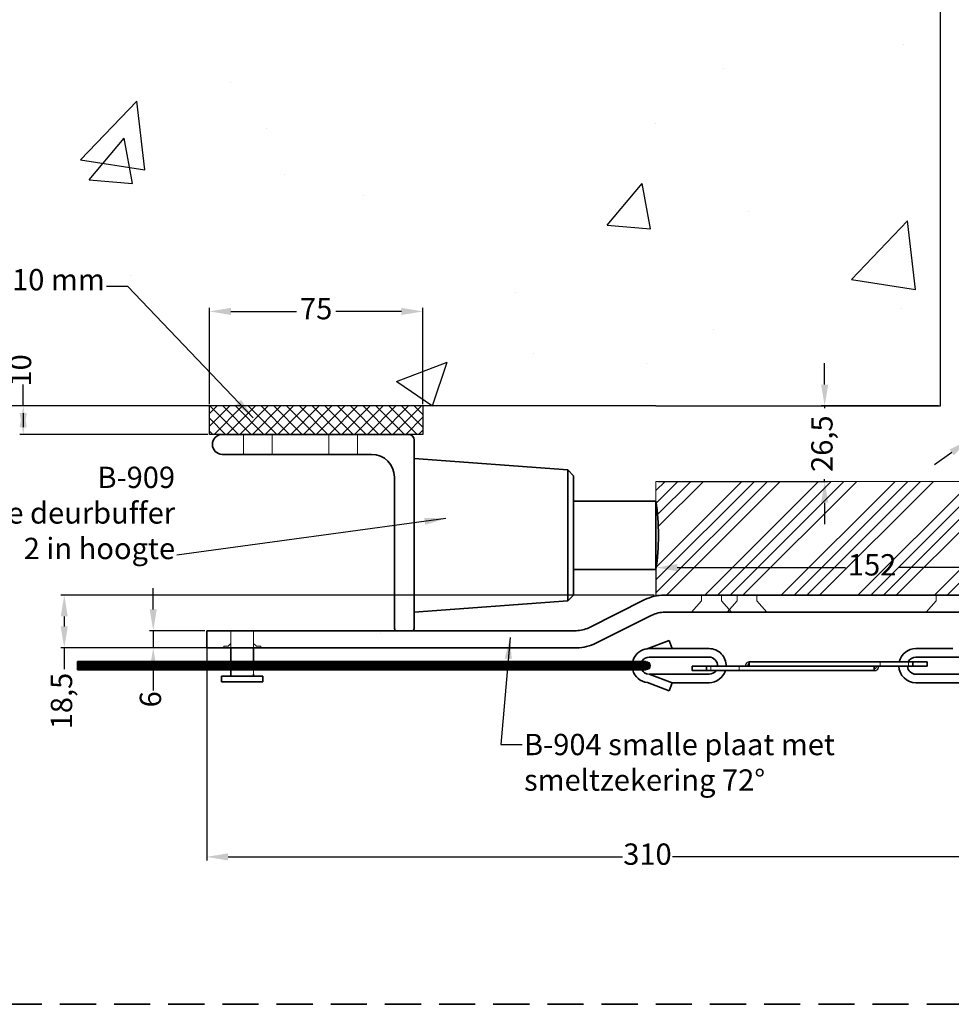
# Model space of a CAD drawing. Units: millimetres. Extents: x -643 to 9393, y 1485 to 6989.
# Drawn here: x 8852 to 9179, y 4867 to 5213 of the extents above; entities that cross this region are included whole.
import ezdxf

# ---------------------------------------------------------------- set-up
doc = ezdxf.new("R2010")
doc.units = ezdxf.units.MM
doc.linetypes.add('CENTER', pattern=[50.8, 31.75, -6.35, 6.35, -6.35])
doc.linetypes.add('DASHED', pattern=[19.05, 12.7, -6.35])
for name, color, linetype, lineweight in [('center', 8, 'CENTER', 13), ('dashed', 4, 'DASHED', 35), ('dimensions', 126, 'Continuous', 30), ('doors', 1, 'Continuous', 18), ('hatching', 42, 'Continuous', 25), ('track', 174, 'Continuous', 35)]:
    doc.layers.add(name, color=color, linetype=linetype, lineweight=lineweight)
doc.dimstyles.new('ISO-25', dxfattribs={"dimtxt": 2.5, "dimasz": 2.5, "dimexe": 1.25, "dimexo": 0.625, "dimtad": 1, "dimtxsty": 'Standard', "dimcen": 2.5, "dimadec": 0, "dimazin": 0, "dimtfac": 1, "dimtmove": 0, "dimatfit": 3, "dimfxl": 0, "dimarcsym": 0})
pattern_1 = [(180, (8863.25108, 4853.99362), (-6e-17, -0.3175), [])]

# ---------------------------------------------------------------- blocks, each defined once
blk = doc.blocks.new('*D345')
at = {"layer": 'Defpoints', "color": 0}
for p in [(9175.3, 5076.95), (9075.3, 5050.45), (9134.61, 5050.45)]:
    blk.add_point(p, dxfattribs=at)
at = {"layer": 'dimensions', "color": 0, "lineweight": -2}
for p, q in [((9134.61, 5084.45), (9134.61, 5091.95)), ((9174.67, 5076.95), (9133.36, 5076.95)), ((9134.61, 5076.95), (9134.61, 5076.2)), ((9134.61, 5050.45), (9134.61, 5051.2)), ((9075.92, 5050.45), (9135.86, 5050.45)), ((9134.61, 5042.95), (9134.61, 5035.45))]:
    blk.add_line(p, q, dxfattribs=at)
at = {"layer": 'dimensions', "color": 0}
for points in [[(9133.36, 5084.45), (9135.86, 5084.45), (9134.61, 5076.95)], [(9133.36, 5042.95), (9135.86, 5042.95), (9134.61, 5050.45)]]:
    blk.add_solid(points, dxfattribs=at)
at = {"layer": 'dimensions', "color": 0, "insert": (9134.61, 5063.7), "char_height": 7.5, "attachment_point": 5, "rotation": 90}
blk.add_mtext('26,5', dxfattribs=at)
blk = doc.blocks.new('*D347')
at = {"layer": 'Defpoints', "color": 0}
for p in [(9236.44, 5101.88), (9185.35, 5065.02)]:
    blk.add_point(p, dxfattribs=at)
at = {"layer": 'dimensions', "color": 0, "lineweight": -2}
for p, q in [((9248.6, 5110.65), (9242.52, 5106.27)), ((9185.35, 5065.02), (9236.44, 5101.88)), ((9179.27, 5060.63), (9173.18, 5056.24))]:
    blk.add_line(p, q, dxfattribs=at)
at = {"layer": 'dimensions', "color": 0}
for points in [[(9241.79, 5107.28), (9243.25, 5105.25), (9236.44, 5101.88)], [(9178.54, 5061.64), (9180, 5059.61), (9185.35, 5065.02)]]:
    blk.add_solid(points, dxfattribs=at)
at = {"layer": 'dimensions', "color": 0, "insert": (9257.22, 5116.87), "char_height": 7.5, "attachment_point": 5, "rotation": 35.8092}
blk.add_mtext('∅63', dxfattribs=at)
blk = doc.blocks.new('*D348')
at = {"layer": 'Defpoints', "color": 0}
for p in [(8993.3, 5110.2), (8918.3, 5076.95), (8993.3, 5076.95)]:
    blk.add_point(p, dxfattribs=at)
at = {"layer": 'dimensions', "color": 0, "lineweight": -2}
for p, q in [((8918.3, 5077.57), (8918.3, 5111.45)), ((8925.8, 5110.2), (8948.92, 5110.2)), ((8985.8, 5110.2), (8962.67, 5110.2)), ((8993.3, 5077.57), (8993.3, 5111.45))]:
    blk.add_line(p, q, dxfattribs=at)
at = {"layer": 'dimensions', "color": 0}
for points in [[(8925.8, 5111.45), (8925.8, 5108.95), (8918.3, 5110.2)], [(8985.8, 5111.45), (8985.8, 5108.95), (8993.3, 5110.2)]]:
    blk.add_solid(points, dxfattribs=at)
at = {"layer": 'dimensions', "color": 0, "insert": (8955.8, 5110.2), "char_height": 7.5, "attachment_point": 5}
blk.add_mtext('75', dxfattribs=at)
blk = doc.blocks.new('*D349')
at = {"layer": 'Defpoints', "color": 0}
for p in [(8852.8, 5076.95), (8918.3, 5076.95), (8918.3, 5066.95)]:
    blk.add_point(p, dxfattribs=at)
at = {"layer": 'dimensions', "color": 0, "lineweight": -2}
for p, q in [((8852.8, 5076.95), (8852.8, 5084.45)), ((8917.67, 5076.95), (8851.55, 5076.95)), ((8852.8, 5074.45), (8852.8, 5069.45)), ((8917.67, 5066.95), (8851.55, 5066.95))]:
    blk.add_line(p, q, dxfattribs=at)
at = {"layer": 'dimensions', "color": 0}
for points in [[(8851.55, 5069.45), (8854.05, 5069.45), (8852.8, 5076.95)], [(8851.55, 5074.45), (8854.05, 5074.45), (8852.8, 5066.95)]]:
    blk.add_solid(points, dxfattribs=at)
at = {"layer": 'dimensions', "color": 0, "insert": (8852.8, 5089.45), "char_height": 7.5, "attachment_point": 5, "rotation": 90}
blk.add_mtext('10', dxfattribs=at)
blk = doc.blocks.new('*D350')
at = {"layer": 'Defpoints', "color": 0}
for p in [(9227.3, 5004.45), (8917.3, 4997.95), (8917.3, 4918.41)]:
    blk.add_point(p, dxfattribs=at)
at = {"layer": 'dimensions', "color": 0, "lineweight": -2}
for p, q in [((9227.3, 5003.82), (9227.3, 4917.16)), ((8917.3, 4997.32), (8917.3, 4917.16)), ((8924.8, 4918.41), (9063.55, 4918.41)), ((9219.8, 4918.41), (9081.05, 4918.41))]:
    blk.add_line(p, q, dxfattribs=at)
at = {"layer": 'dimensions', "color": 0}
for points in [[(8924.8, 4919.66), (8924.8, 4917.16), (8917.3, 4918.41)], [(9219.8, 4919.66), (9219.8, 4917.16), (9227.3, 4918.41)]]:
    blk.add_solid(points, dxfattribs=at)
at = {"layer": 'dimensions', "color": 0, "insert": (9072.3, 4918.41), "char_height": 7.5, "attachment_point": 5}
blk.add_mtext('310', dxfattribs=at)
blk = doc.blocks.new('*D351')
at = {"layer": 'Defpoints', "color": 0}
for p in [(9075.3, 5010.45), (8867.21, 4991.95), (9047.46, 4991.95)]:
    blk.add_point(p, dxfattribs=at)
at = {"layer": 'dimensions', "color": 0, "lineweight": -2}
for p, q in [((9074.67, 5010.45), (8865.96, 5010.45)), ((8867.21, 5002.95), (8867.21, 4999.45)), ((9046.84, 4991.95), (8865.96, 4991.95)), ((8867.21, 4991.95), (8867.21, 4984.45))]:
    blk.add_line(p, q, dxfattribs=at)
at = {"layer": 'dimensions', "color": 0}
for points in [[(8865.96, 5002.95), (8868.46, 5002.95), (8867.21, 5010.45)], [(8865.96, 4999.45), (8868.46, 4999.45), (8867.21, 4991.95)]]:
    blk.add_solid(points, dxfattribs=at)
at = {"layer": 'dimensions', "color": 0, "insert": (8867.21, 4973.2), "char_height": 7.5, "attachment_point": 5, "rotation": 90}
blk.add_mtext('18,5', dxfattribs=at)
blk = doc.blocks.new('*D352')
at = {"layer": 'Defpoints', "color": 0}
for p in [(8917.3, 4997.95), (8898.49, 4991.95), (8917.3, 4991.95)]:
    blk.add_point(p, dxfattribs=at)
at = {"layer": 'dimensions', "color": 0, "lineweight": -2}
for p, q in [((8898.49, 5005.45), (8898.49, 5012.95)), ((8916.67, 4997.95), (8897.24, 4997.95)), ((8898.49, 4997.95), (8898.49, 4991.95)), ((8916.67, 4991.95), (8897.24, 4991.95)), ((8898.49, 4984.45), (8898.49, 4976.95))]:
    blk.add_line(p, q, dxfattribs=at)
at = {"layer": 'dimensions', "color": 0}
for points in [[(8897.24, 5005.45), (8899.74, 5005.45), (8898.49, 4997.95)], [(8897.24, 4984.45), (8899.74, 4984.45), (8898.49, 4991.95)]]:
    blk.add_solid(points, dxfattribs=at)
at = {"layer": 'dimensions', "color": 0, "insert": (8898.49, 4973.82), "char_height": 7.5, "attachment_point": 5, "rotation": 90}
blk.add_mtext('6', dxfattribs=at)
blk = doc.blocks.new('*D353')
at = {"layer": 'Defpoints', "color": 0}
for p in [(9075.3, 5020.13), (9075.3, 5010.45), (9227.3, 5010.45)]:
    blk.add_point(p, dxfattribs=at)
at = {"layer": 'dimensions', "color": 0, "lineweight": -2}
for p, q in [((9075.3, 5011.07), (9075.3, 5021.38)), ((9082.8, 5020.13), (9141.92, 5020.13)), ((9219.8, 5020.13), (9160.67, 5020.13)), ((9227.3, 5011.07), (9227.3, 5021.38))]:
    blk.add_line(p, q, dxfattribs=at)
at = {"layer": 'dimensions', "color": 0}
for points in [[(9082.8, 5021.38), (9082.8, 5018.88), (9075.3, 5020.13)], [(9219.8, 5021.38), (9219.8, 5018.88), (9227.3, 5020.13)]]:
    blk.add_solid(points, dxfattribs=at)
at = {"layer": 'dimensions', "color": 0, "insert": (9151.3, 5020.13), "char_height": 7.5, "attachment_point": 5}
blk.add_mtext('152', dxfattribs=at)

msp = doc.modelspace()

# ---------------------------------------------------------------- hatches: boundary and pattern name
at = {"layer": 'center'}
h = msp.add_hatch(dxfattribs=at)
h.set_pattern_fill('ANSI31', color=256, scale=0.1, angle=135, style=0)
h.set_pattern_definition(pattern_1)
h.paths.add_polyline_path([(8874.885, 4987.147), (8871.845, 4987.147), (8871.845, 4986.235)], flags=17)
h.paths.add_polyline_path([(8881.845, 4987.147), (8878.365, 4987.147), (8871.845, 4985.191), (8871.845, 4984.147)])
h.paths.add_polyline_path([(8888.805, 4987.147), (8885.325, 4987.147), (8875.325, 4984.147), (8878.805, 4984.147)])
h.paths.add_polyline_path([(8895.766, 4987.147), (8892.286, 4987.147), (8882.286, 4984.147), (8885.766, 4984.147)])
h.paths.add_polyline_path([(8902.726, 4987.147), (8899.246, 4987.147), (8889.246, 4984.147), (8892.726, 4984.147)])
h.paths.add_polyline_path([(8909.686, 4987.147), (8906.206, 4987.147), (8896.206, 4984.147), (8899.686, 4984.147)])
h.paths.add_polyline_path([(8916.646, 4987.147), (8913.166, 4987.147), (8903.166, 4984.147), (8906.646, 4984.147)])
h.paths.add_polyline_path([(8923.606, 4987.147), (8920.126, 4987.147), (8910.126, 4984.147), (8913.606, 4984.147)])
h.paths.add_polyline_path([(8930.567, 4987.147), (8927.087, 4987.147), (8917.087, 4984.147), (8920.567, 4984.147)])
h.paths.add_polyline_path([(8937.527, 4987.147), (8934.047, 4987.147), (8924.047, 4984.147), (8927.527, 4984.147)])
h.paths.add_polyline_path([(8944.487, 4987.147), (8941.007, 4987.147), (8931.007, 4984.147), (8934.487, 4984.147)])
h.paths.add_polyline_path([(8951.447, 4987.147), (8947.967, 4987.147), (8937.967, 4984.147), (8941.447, 4984.147)])
h.paths.add_polyline_path([(8958.408, 4987.147), (8954.927, 4987.147), (8944.927, 4984.147), (8948.408, 4984.147)])
h.paths.add_polyline_path([(8965.368, 4987.147), (8961.888, 4987.147), (8951.888, 4984.147), (8955.368, 4984.147)])
h.paths.add_polyline_path([(8972.328, 4987.147), (8968.848, 4987.147), (8958.848, 4984.147), (8962.328, 4984.147)])
h.paths.add_polyline_path([(8979.288, 4987.147), (8975.808, 4987.147), (8965.808, 4984.147), (8969.288, 4984.147)])
h.paths.add_polyline_path([(8986.248, 4987.147), (8982.768, 4987.147), (8972.768, 4984.147), (8976.248, 4984.147)])
h = msp.add_hatch(dxfattribs=at)
h.set_pattern_fill('ANSI31', color=256, scale=0.1, angle=135, style=0)
h.set_pattern_definition(pattern_1)
h.paths.add_polyline_path([(8885.325, 4987.147), (8881.845, 4987.147), (8871.845, 4984.147), (8875.325, 4984.147)])
h.paths.add_polyline_path([(8892.286, 4987.147), (8888.805, 4987.147), (8878.805, 4984.147), (8882.286, 4984.147)])
h.paths.add_polyline_path([(8899.246, 4987.147), (8895.766, 4987.147), (8885.766, 4984.147), (8889.246, 4984.147)])
h = msp.add_hatch(dxfattribs=at)
h.set_pattern_fill('ANSI31', color=256, scale=0.1, angle=135, style=0)
h.set_pattern_definition(pattern_1)
h.paths.add_polyline_path([(8878.365, 4987.147), (8874.885, 4987.147), (8871.845, 4986.235), (8871.845, 4985.191)])
h = msp.add_hatch(dxfattribs=at)
h.set_pattern_fill('ANSI31', color=256, scale=0.1, angle=135, style=0)
h.set_pattern_definition(pattern_1)
h.paths.add_polyline_path([(8906.206, 4987.147), (8902.726, 4987.147), (8892.726, 4984.147), (8896.206, 4984.147)])
h.paths.add_polyline_path([(8913.166, 4987.147), (8909.686, 4987.147), (8899.686, 4984.147), (8903.166, 4984.147)])
h.paths.add_polyline_path([(8920.126, 4987.147), (8916.646, 4987.147), (8906.646, 4984.147), (8910.126, 4984.147)])
h.paths.add_polyline_path([(8927.087, 4987.147), (8923.606, 4987.147), (8913.606, 4984.147), (8917.087, 4984.147)])
h = msp.add_hatch(dxfattribs=at)
h.set_pattern_fill('ANSI31', color=256, scale=0.1, angle=135, style=0)
h.set_pattern_definition(pattern_1)
h.paths.add_polyline_path([(8934.047, 4987.147), (8930.567, 4987.147), (8920.567, 4984.147), (8924.047, 4984.147)])
h.paths.add_polyline_path([(8941.007, 4987.147), (8937.527, 4987.147), (8927.527, 4984.147), (8931.007, 4984.147)])
h.paths.add_polyline_path([(8947.967, 4987.147), (8944.487, 4987.147), (8934.487, 4984.147), (8937.967, 4984.147)])
h.paths.add_polyline_path([(8954.927, 4987.147), (8951.447, 4987.147), (8941.447, 4984.147), (8944.927, 4984.147)])
h = msp.add_hatch(dxfattribs=at)
h.set_pattern_fill('ANSI31', color=256, scale=0.1, angle=135, style=0)
h.set_pattern_definition(pattern_1)
h.paths.add_polyline_path([(8961.888, 4987.147), (8958.408, 4987.147), (8948.408, 4984.147), (8951.888, 4984.147)])
h.paths.add_polyline_path([(8968.848, 4987.147), (8965.368, 4987.147), (8955.368, 4984.147), (8958.848, 4984.147)])
h.paths.add_polyline_path([(8975.808, 4987.147), (8972.328, 4987.147), (8962.328, 4984.147), (8965.808, 4984.147)])
h.paths.add_polyline_path([(8982.768, 4987.147), (8979.288, 4987.147), (8969.288, 4984.147), (8972.768, 4984.147)])
at = {"layer": 'hatching'}
h = msp.add_hatch(dxfattribs=at)
h.set_pattern_fill('ANSI37', color=256, style=0)
h.set_pattern_definition([(45, (909.3073, 1030.0934), (-2.245064, 2.245064), []), (135, (909.3073, 1030.0934), (-2.245064, -2.245064), [])])
h.paths.add_polyline_path([(8993.299, 5066.947), (8993.299, 5076.947), (8988.299, 5076.947), (8918.299, 5076.947), (8918.299, 5066.947)])
h = msp.add_hatch(dxfattribs=at)
h.set_pattern_fill('ANSI34', color=256, style=0)
h.set_pattern_definition([(45, (909.307, 1030.093), (-13.470384, 13.470384), []), (45, (913.797, 1030.093), (-13.470384, 13.470384), []), (45, (918.288, 1030.093), (-13.470384, 13.470384), []), (45, (922.778, 1030.093), (-13.470384, 13.470384), [])])
h.paths.add_polyline_path([(9293.535, 5010.447), (9359.55, 5010.447), (9349.877, 5018.288), (9354.784, 5025.029), (9351.717, 5032.382), (9360.916, 5042.799), (9359.55, 5050.447), (9293.535, 5050.447), (9157.063, 5050.447), (9133.799, 5050.447), (9075.299, 5050.447), (9075.299, 5043.447, -0.0710678), (9075.299, 5019.447), (9075.299, 5010.447), (9133.799, 5010.447), (9157.063, 5010.447)])
h.paths.add_polyline_path([(9270.044, 5022.947), (9270.044, 5037.947), (9281.294, 5037.947), (9281.294, 5022.947)], flags=24)
h.paths.add_polyline_path([(9140.672, 5025.751), (9161.922, 5025.751), (9161.922, 5014.501), (9140.672, 5014.501)], flags=24)

# ---------------------------------------------------------------- linework, layer by layer
for p, q in [((9175.299, 5076.947), (9175.299, 5315.328)), ((9075.299, 5076.947), (8636.205, 5076.947)), ((9055.299, 5076.947), (8852.799, 5076.947)), ((8918.299, 5066.947), (8918.299, 5076.947)), ((9075.299, 5076.947), (8988.299, 5076.947)), ((8993.299, 5076.947), (8993.299, 5066.947)), ((9075.299, 5076.947), (9175.299, 5076.947)), ((9165.299, 5076.947), (9175.299, 5076.947)), ((8993.299, 5066.947), (8918.299, 5066.947)), ((9106.731, 4985.879), (9106.678, 4985.444)), ((9107.007, 4986.392), (9106.731, 4985.879)), ((9107.337, 4986.761), (9107.007, 4986.392)), ((9108.036, 4986.947), (9107.337, 4986.761)), ((9107.534, 4985.852), (9107.469, 4985.563)), ((9107.469, 4985.563), (9107.469, 4985.444)), ((9107.693, 4986.155), (9107.534, 4985.852)), ((9108.022, 4986.287), (9107.693, 4986.155)), ((9152.761, 4985.035), (9152.799, 4985.198)), ((9152.799, 4985.198), (9152.836, 4985.373)), ((9152.836, 4985.373), (9152.836, 4985.448)), ((9153.525, 4985.135), (9153.538, 4985.373)), ((9153.538, 4985.373), (9153.538, 4985.448)), ((9152.035, 4984.647), (9152.36, 4984.66)), ((9152.047, 4983.946), (9152.561, 4983.971)), ((9152.36, 4984.66), (9152.598, 4984.822)), ((9152.561, 4983.971), (9152.924, 4984.146)), ((9152.598, 4984.822), (9152.761, 4985.035)), ((9152.924, 4984.146), (9153.262, 4984.459)), ((9153.262, 4984.459), (9153.425, 4984.81)), ((9153.425, 4984.81), (9153.525, 4985.135))]:
    msp.add_line(p, q)
at = {"layer": 'center'}
for p, q in [((8930.299, 5059.947), (8930.299, 5066.947)), ((8940.299, 5059.947), (8940.299, 5066.947)), ((8960.299, 5059.947), (8960.299, 5066.947)), ((8970.299, 5059.947), (8970.299, 5066.947)), ((9091.296, 5010.447), (9091.296, 5008.447)), ((9091.296, 5010.447), (9091.296, 5008.447)), ((9091.296, 5010.447), (9091.296, 5008.447)), ((9091.296, 5010.447), (9091.296, 5008.447)), ((9098.296, 5010.447), (9098.296, 5008.447)), ((9098.296, 5010.447), (9098.296, 5008.447)), ((9098.296, 5010.447), (9098.296, 5008.447)), ((9098.296, 5010.447), (9098.296, 5008.447)), ((9098.296, 5010.447), (9098.296, 5008.447)), ((9098.296, 5010.447), (9098.296, 5008.447)), ((9098.296, 5010.447), (9098.296, 5008.447)), ((9103.796, 5010.447), (9103.796, 5008.447)), ((9103.796, 5010.447), (9103.796, 5008.447)), ((9103.796, 5010.447), (9103.796, 5008.447)), ((9110.796, 5010.447), (9110.796, 5008.447)), ((9110.796, 5010.447), (9110.796, 5008.447)), ((9110.796, 5010.447), (9110.796, 5008.447)), ((9110.796, 5010.447), (9110.796, 5008.447)), ((9110.796, 5010.447), (9110.796, 5008.447)), ((9110.796, 5010.447), (9110.796, 5008.447)), ((9173.796, 5010.447), (9173.796, 5008.447)), ((9173.796, 5010.447), (9173.796, 5008.447)), ((9091.296, 5008.447), (9087.796, 5004.447)), ((9098.296, 5008.447), (9101.796, 5004.447)), ((9103.796, 5008.447), (9100.296, 5004.447)), ((9110.796, 5008.447), (9114.296, 5004.447)), ((9173.796, 5008.447), (9170.296, 5004.447)), ((8925.796, 4991.947), (8925.796, 4997.947)), ((8933.796, 4991.947), (8933.796, 4997.947)), ((8923.296, 4992.447), (8923.296, 4991.947)), ((8924.796, 4992.447), (8923.296, 4992.447)), ((8924.796, 4992.447), (8925.796, 4993.447)), ((8934.796, 4992.447), (8933.796, 4993.447)), ((8936.296, 4992.447), (8934.796, 4992.447)), ((8936.296, 4991.947), (8936.296, 4992.447)), ((8984.035, 4985.439), (8980.555, 4985.439)), ((8985.093, 4985.756), (8981.613, 4985.756)), ((8986.152, 4986.074), (8982.672, 4986.074)), ((8987.21, 4986.391), (8983.73, 4986.391)), ((8987.515, 4985.439), (8984.035, 4985.439)), ((8988.268, 4986.709), (8984.788, 4986.709)), ((8988.574, 4985.756), (8985.093, 4985.756)), ((8989.327, 4987.026), (8985.847, 4987.026)), ((8989.632, 4986.074), (8986.152, 4986.074)), ((8990.69, 4986.391), (8987.21, 4986.391)), ((8990.995, 4985.439), (8987.515, 4985.439)), ((8991.749, 4986.709), (8988.268, 4986.709)), ((8992.054, 4985.756), (8988.574, 4985.756)), ((8992.807, 4987.026), (8989.327, 4987.026)), ((8993.112, 4986.074), (8989.632, 4986.074)), ((8994.17, 4986.391), (8990.69, 4986.391)), ((8994.475, 4985.439), (8990.995, 4985.439)), ((8995.229, 4986.709), (8991.749, 4986.709)), ((8995.534, 4985.756), (8992.054, 4985.756)), ((8996.287, 4987.026), (8992.807, 4987.026)), ((8996.592, 4986.074), (8993.112, 4986.074)), ((8997.65, 4986.391), (8994.17, 4986.391)), ((8997.956, 4985.439), (8994.475, 4985.439)), ((8998.709, 4986.709), (8995.229, 4986.709)), ((8999.014, 4985.756), (8995.534, 4985.756)), ((8999.767, 4987.026), (8996.287, 4987.026)), ((9000.072, 4986.074), (8996.592, 4986.074)), ((9001.131, 4986.391), (8997.65, 4986.391)), ((9001.436, 4985.439), (8997.956, 4985.439)), ((9002.189, 4986.709), (8998.709, 4986.709)), ((9002.494, 4985.756), (8999.014, 4985.756)), ((9003.247, 4987.026), (8999.767, 4987.026)), ((9003.552, 4986.074), (9000.072, 4986.074)), ((9004.611, 4986.391), (9001.131, 4986.391)), ((9004.916, 4985.439), (9001.436, 4985.439)), ((9005.669, 4986.709), (9002.189, 4986.709)), ((9005.974, 4985.756), (9002.494, 4985.756)), ((9006.727, 4987.026), (9003.247, 4987.026)), ((9007.032, 4986.074), (9003.552, 4986.074)), ((9008.091, 4986.391), (9004.611, 4986.391)), ((9008.396, 4985.439), (9004.916, 4985.439)), ((9009.149, 4986.709), (9005.669, 4986.709)), ((9009.454, 4985.756), (9005.974, 4985.756)), ((9010.207, 4987.026), (9006.727, 4987.026)), ((9010.513, 4986.074), (9007.032, 4986.074)), ((9011.571, 4986.391), (9008.091, 4986.391)), ((9011.876, 4985.439), (9008.396, 4985.439)), ((9012.629, 4986.709), (9009.149, 4986.709)), ((9012.934, 4985.756), (9009.454, 4985.756)), ((9013.688, 4987.026), (9010.207, 4987.026)), ((9013.993, 4986.074), (9010.513, 4986.074)), ((9015.051, 4986.391), (9011.571, 4986.391)), ((9015.356, 4985.439), (9011.876, 4985.439)), ((9016.109, 4986.709), (9012.629, 4986.709)), ((9016.414, 4985.756), (9012.934, 4985.756)), ((9017.168, 4987.026), (9013.688, 4987.026)), ((9017.473, 4986.074), (9013.993, 4986.074)), ((9018.531, 4986.391), (9015.051, 4986.391)), ((9018.836, 4985.439), (9015.356, 4985.439)), ((9019.589, 4986.709), (9016.109, 4986.709)), ((9019.894, 4985.756), (9016.414, 4985.756)), ((9020.648, 4987.026), (9017.168, 4987.026)), ((9020.953, 4986.074), (9017.473, 4986.074)), ((9022.011, 4986.391), (9018.531, 4986.391)), ((9022.316, 4985.439), (9018.836, 4985.439)), ((9023.069, 4986.709), (9019.589, 4986.709)), ((9023.375, 4985.756), (9019.894, 4985.756)), ((9024.128, 4987.026), (9020.648, 4987.026)), ((9024.433, 4986.074), (9020.953, 4986.074)), ((9025.491, 4986.391), (9022.011, 4986.391)), ((9025.796, 4985.439), (9022.316, 4985.439)), ((9026.55, 4986.709), (9023.069, 4986.709)), ((9026.855, 4985.756), (9023.375, 4985.756)), ((9027.608, 4987.026), (9024.128, 4987.026)), ((9027.913, 4986.074), (9024.433, 4986.074)), ((9028.971, 4986.391), (9025.491, 4986.391)), ((9029.276, 4985.439), (9025.796, 4985.439)), ((9030.03, 4986.709), (9026.55, 4986.709)), ((9030.335, 4985.756), (9026.855, 4985.756)), ((9031.088, 4987.026), (9027.608, 4987.026)), ((9031.393, 4986.074), (9027.913, 4986.074)), ((9032.451, 4986.391), (9028.971, 4986.391)), ((9032.757, 4985.439), (9029.276, 4985.439)), ((9033.51, 4986.709), (9030.03, 4986.709)), ((9033.815, 4985.756), (9030.335, 4985.756)), ((9034.568, 4987.026), (9031.088, 4987.026)), ((9034.873, 4986.074), (9031.393, 4986.074)), ((9035.932, 4986.391), (9032.451, 4986.391)), ((9036.237, 4985.439), (9032.757, 4985.439)), ((9036.99, 4986.709), (9033.51, 4986.709)), ((9037.295, 4985.756), (9033.815, 4985.756)), ((9038.048, 4987.026), (9034.568, 4987.026)), ((9038.353, 4986.074), (9034.873, 4986.074)), ((9039.412, 4986.391), (9035.932, 4986.391)), ((9039.717, 4985.439), (9036.237, 4985.439)), ((9040.47, 4986.709), (9036.99, 4986.709)), ((9040.775, 4985.756), (9037.295, 4985.756)), ((9041.528, 4987.026), (9038.048, 4987.026)), ((9041.833, 4986.074), (9038.353, 4986.074)), ((9042.892, 4986.391), (9039.412, 4986.391)), ((9043.197, 4985.439), (9039.717, 4985.439)), ((9043.95, 4986.709), (9040.47, 4986.709)), ((9044.255, 4985.756), (9040.775, 4985.756)), ((9045.008, 4987.026), (9041.528, 4987.026)), ((9045.314, 4986.074), (9041.833, 4986.074)), ((9046.372, 4986.391), (9042.892, 4986.391)), ((9046.677, 4985.439), (9043.197, 4985.439)), ((9047.43, 4986.709), (9043.95, 4986.709)), ((9047.735, 4985.756), (9044.255, 4985.756)), ((9048.489, 4987.026), (9045.008, 4987.026)), ((9048.794, 4986.074), (9045.314, 4986.074)), ((9049.852, 4986.391), (9046.372, 4986.391)), ((9050.157, 4985.439), (9046.677, 4985.439)), ((9050.91, 4986.709), (9047.43, 4986.709)), ((9051.215, 4985.756), (9047.735, 4985.756)), ((9051.969, 4987.026), (9048.489, 4987.026)), ((9052.274, 4986.074), (9048.794, 4986.074)), ((9053.332, 4986.391), (9049.852, 4986.391)), ((9053.637, 4985.439), (9050.157, 4985.439)), ((9054.39, 4986.709), (9050.91, 4986.709)), ((9054.696, 4985.756), (9051.215, 4985.756)), ((9055.449, 4987.026), (9051.969, 4987.026)), ((9055.754, 4986.074), (9052.274, 4986.074)), ((9056.812, 4986.391), (9053.332, 4986.391)), ((9057.117, 4985.439), (9053.637, 4985.439)), ((9057.871, 4986.709), (9054.39, 4986.709)), ((9058.176, 4985.756), (9054.696, 4985.756)), ((9058.929, 4987.026), (9055.449, 4987.026)), ((9059.234, 4986.074), (9055.754, 4986.074)), ((9060.292, 4986.391), (9056.812, 4986.391)), ((9060.597, 4985.439), (9057.117, 4985.439)), ((9061.351, 4986.709), (9057.871, 4986.709)), ((9061.656, 4985.756), (9058.176, 4985.756)), ((9062.409, 4987.026), (9058.929, 4987.026)), ((9062.714, 4986.074), (9059.234, 4986.074)), ((9063.772, 4986.391), (9060.292, 4986.391)), ((9064.077, 4985.439), (9060.597, 4985.439)), ((9064.831, 4986.709), (9061.351, 4986.709)), ((9065.136, 4985.756), (9061.656, 4985.756)), ((9065.889, 4987.026), (9062.409, 4987.026)), ((9066.194, 4986.074), (9062.714, 4986.074)), ((9067.252, 4986.391), (9063.772, 4986.391)), ((9067.558, 4985.439), (9064.077, 4985.439)), ((9068.311, 4986.709), (9064.831, 4986.709)), ((9068.616, 4985.756), (9065.136, 4985.756)), ((9069.369, 4987.026), (9065.889, 4987.026)), ((9069.674, 4986.074), (9066.194, 4986.074)), ((9070.733, 4986.391), (9067.252, 4986.391)), ((9071.038, 4985.439), (9067.558, 4985.439)), ((9072.905, 4986.709), (9068.311, 4986.709)), ((9073.341, 4985.756), (9068.616, 4985.756)), ((9072.434, 4987.026), (9069.369, 4987.026)), ((9073.283, 4986.074), (9069.674, 4986.074)), ((9073.147, 4986.391), (9070.733, 4986.391)), ((9073.331, 4985.439), (9071.038, 4985.439)), ((9071.845, 4986.709), (9071.791, 4986.709)), ((9094.536, 4983.947), (9094.536, 4985.447)), ((9104.536, 4983.947), (9104.536, 4985.447)), ((9154.131, 4985.447), (9154.131, 4986.947)), ((9164.131, 4985.447), (9164.131, 4986.947)), ((8979.802, 4984.169), (8976.322, 4984.169)), ((8980.86, 4984.486), (8977.38, 4984.486)), ((8981.918, 4984.804), (8978.438, 4984.804)), ((8982.977, 4985.121), (8979.497, 4985.121)), ((8983.282, 4984.169), (8979.802, 4984.169)), ((8984.34, 4984.486), (8980.86, 4984.486)), ((8985.399, 4984.804), (8981.918, 4984.804)), ((8986.457, 4985.121), (8982.977, 4985.121)), ((8986.762, 4984.169), (8983.282, 4984.169)), ((8987.82, 4984.486), (8984.34, 4984.486)), ((8988.879, 4984.804), (8985.399, 4984.804)), ((8989.937, 4985.121), (8986.457, 4985.121)), ((8990.242, 4984.169), (8986.762, 4984.169)), ((8991.3, 4984.486), (8987.82, 4984.486)), ((8992.359, 4984.804), (8988.879, 4984.804)), ((8993.417, 4985.121), (8989.937, 4985.121)), ((8993.722, 4984.169), (8990.242, 4984.169)), ((8994.781, 4984.486), (8991.3, 4984.486)), ((8995.839, 4984.804), (8992.359, 4984.804)), ((8996.897, 4985.121), (8993.417, 4985.121)), ((8997.202, 4984.169), (8993.722, 4984.169)), ((8998.261, 4984.486), (8994.781, 4984.486)), ((8999.319, 4984.804), (8995.839, 4984.804)), ((9000.377, 4985.121), (8996.897, 4985.121)), ((9000.682, 4984.169), (8997.202, 4984.169)), ((9001.741, 4984.486), (8998.261, 4984.486)), ((9002.799, 4984.804), (8999.319, 4984.804)), ((9003.857, 4985.121), (9000.377, 4985.121)), ((9004.163, 4984.169), (9000.682, 4984.169)), ((9005.221, 4984.486), (9001.741, 4984.486)), ((9006.279, 4984.804), (9002.799, 4984.804)), ((9007.338, 4985.121), (9003.857, 4985.121)), ((9007.643, 4984.169), (9004.163, 4984.169)), ((9008.701, 4984.486), (9005.221, 4984.486)), ((9009.759, 4984.804), (9006.279, 4984.804)), ((9010.818, 4985.121), (9007.338, 4985.121)), ((9011.123, 4984.169), (9007.643, 4984.169)), ((9012.181, 4984.486), (9008.701, 4984.486)), ((9013.239, 4984.804), (9009.759, 4984.804)), ((9014.298, 4985.121), (9010.818, 4985.121)), ((9014.603, 4984.169), (9011.123, 4984.169)), ((9015.661, 4984.486), (9012.181, 4984.486)), ((9016.719, 4984.804), (9013.239, 4984.804)), ((9017.778, 4985.121), (9014.298, 4985.121)), ((9018.083, 4984.169), (9014.603, 4984.169)), ((9019.141, 4984.486), (9015.661, 4984.486)), ((9020.2, 4984.804), (9016.719, 4984.804)), ((9021.258, 4985.121), (9017.778, 4985.121)), ((9021.563, 4984.169), (9018.083, 4984.169)), ((9022.621, 4984.486), (9019.141, 4984.486)), ((9023.68, 4984.804), (9020.2, 4984.804)), ((9024.738, 4985.121), (9021.258, 4985.121)), ((9025.043, 4984.169), (9021.563, 4984.169)), ((9026.101, 4984.486), (9022.621, 4984.486)), ((9027.16, 4984.804), (9023.68, 4984.804)), ((9028.218, 4985.121), (9024.738, 4985.121)), ((9028.523, 4984.169), (9025.043, 4984.169)), ((9029.582, 4984.486), (9026.101, 4984.486)), ((9030.64, 4984.804), (9027.16, 4984.804)), ((9031.698, 4985.121), (9028.218, 4985.121)), ((9032.003, 4984.169), (9028.523, 4984.169)), ((9033.062, 4984.486), (9029.582, 4984.486)), ((9034.12, 4984.804), (9030.64, 4984.804)), ((9035.178, 4985.121), (9031.698, 4985.121)), ((9035.483, 4984.169), (9032.003, 4984.169)), ((9036.542, 4984.486), (9033.062, 4984.486)), ((9037.6, 4984.804), (9034.12, 4984.804)), ((9038.658, 4985.121), (9035.178, 4985.121)), ((9038.964, 4984.169), (9035.483, 4984.169)), ((9040.022, 4984.486), (9036.542, 4984.486)), ((9041.08, 4984.804), (9037.6, 4984.804)), ((9042.139, 4985.121), (9038.658, 4985.121)), ((9042.444, 4984.169), (9038.964, 4984.169)), ((9043.502, 4984.486), (9040.022, 4984.486)), ((9044.56, 4984.804), (9041.08, 4984.804)), ((9045.619, 4985.121), (9042.139, 4985.121)), ((9045.924, 4984.169), (9042.444, 4984.169)), ((9046.982, 4984.486), (9043.502, 4984.486)), ((9048.04, 4984.804), (9044.56, 4984.804)), ((9049.099, 4985.121), (9045.619, 4985.121)), ((9049.404, 4984.169), (9045.924, 4984.169)), ((9050.462, 4984.486), (9046.982, 4984.486)), ((9051.521, 4984.804), (9048.04, 4984.804)), ((9052.579, 4985.121), (9049.099, 4985.121)), ((9052.884, 4984.169), (9049.404, 4984.169)), ((9053.942, 4984.486), (9050.462, 4984.486)), ((9055.001, 4984.804), (9051.521, 4984.804)), ((9056.059, 4985.121), (9052.579, 4985.121)), ((9056.364, 4984.169), (9052.884, 4984.169)), ((9057.422, 4984.486), (9053.942, 4984.486)), ((9058.481, 4984.804), (9055.001, 4984.804)), ((9059.539, 4985.121), (9056.059, 4985.121)), ((9059.844, 4984.169), (9056.364, 4984.169)), ((9060.902, 4984.486), (9057.422, 4984.486)), ((9061.961, 4984.804), (9058.481, 4984.804)), ((9063.019, 4985.121), (9059.539, 4985.121)), ((9063.324, 4984.169), (9059.844, 4984.169)), ((9064.383, 4984.486), (9060.902, 4984.486)), ((9065.441, 4984.804), (9061.961, 4984.804)), ((9066.499, 4985.121), (9063.019, 4985.121)), ((9066.804, 4984.169), (9063.324, 4984.169)), ((9067.863, 4984.486), (9064.383, 4984.486)), ((9068.921, 4984.804), (9065.441, 4984.804)), ((9069.979, 4985.121), (9066.499, 4985.121)), ((9070.284, 4984.169), (9066.804, 4984.169)), ((9072.796, 4984.486), (9067.863, 4984.486)), ((9073.086, 4984.804), (9068.921, 4984.804)), ((9073.25, 4985.121), (9069.979, 4985.121))]:
    msp.add_line(p, q, dxfattribs=at)
at = {"layer": 'dashed'}
msp.add_line((9373.684, 4866.579), (8553.684, 4866.579), dxfattribs=at)
at = {"layer": 'doors'}
for p, q in [((9075.299, 5076.947), (9055.299, 5076.947)), ((9075.299, 5076.947), (9165.299, 5076.947)), ((9175.299, 5076.947), (9165.299, 5076.947)), ((9133.799, 5050.447), (9075.299, 5050.447)), ((9075.299, 5010.447), (9075.299, 5050.447)), ((9157.063, 5050.447), (9133.799, 5050.447)), ((9157.063, 5050.447), (9293.535, 5050.447)), ((9133.799, 5010.447), (9075.299, 5010.447)), ((9133.799, 5010.447), (9157.063, 5010.447)), ((9157.063, 5010.447), (9293.535, 5010.447)), ((9072.943, 4988.647), (9075.943, 4988.647)), ((8924.296, 4987.147), (9071.845, 4987.147)), ((8924.296, 4984.147), (9071.845, 4984.147)), ((8933.796, 4981.947), (8933.796, 4984.147)), ((8933.796, 4981.947), (8933.796, 4982.647)), ((9072.943, 4982.647), (9072.943, 4982.647)), ((9072.943, 4982.647), (9072.943, 4982.647))]:
    msp.add_line(p, q, dxfattribs=at)
for centre, start, end in [((8924.296, 4985.647), 90, 270), ((9071.845, 4985.647), 270, 90)]:
    msp.add_arc(centre, 1.5, start, end, dxfattribs=at)
at = {"layer": 'hatching'}
for p, q in [((9162.453, 5203.892), (9162.453, 5203.892)), ((9098.867, 5195.521), (9098.867, 5195.521)), ((8925.759, 5190.791), (8925.759, 5190.791)), ((8872.924, 5163.507), (8892.708, 5184.125)), ((8895.515, 5159.989), (8892.709, 5184.111)), ((9075.121, 5176.352), (9075.121, 5176.352)), ((8938.453, 5174.402), (8938.453, 5174.402)), ((8875.982, 5156.475), (8888.228, 5171.068)), ((8891.232, 5155.143), (8888.295, 5171.064)), ((8872.934, 5163.492), (8895.524, 5159.989)), ((8944.708, 5158.468), (8944.708, 5158.468)), ((8875.999, 5156.468), (8891.181, 5155.14)), ((9058.167, 5140.536), (9070.412, 5155.129)), ((9073.415, 5139.203), (9070.479, 5155.124)), ((8972.406, 5151.049), (8972.406, 5151.049)), ((9107.996, 5145.32), (9107.996, 5145.32)), ((9144.003, 5121.464), (9163.787, 5142.083)), ((9166.594, 5117.947), (9163.788, 5142.069)), ((9058.183, 5140.529), (9073.365, 5139.201)), ((8890.371, 5122.659), (8890.371, 5122.659)), ((9144.013, 5121.45), (9166.603, 5117.946)), ((9025.961, 5116.93), (9025.961, 5116.93)), ((9161.552, 5111.202), (9161.552, 5111.202)), ((9095.633, 5103.712), (9095.633, 5103.712)), ((9032.047, 5095.341), (9032.047, 5095.341)), ((8984.092, 5085.544), (9001.877, 5092.371)), ((8996.751, 5077.004), (9001.901, 5092.353)), ((9072.032, 5091.797), (9072.032, 5091.797)), ((8984.11, 5085.527), (8996.745, 5077.005))]:
    msp.add_line(p, q, dxfattribs=at)
at = {"layer": 'track'}
for p, q in [((8988.299, 5066.947), (8922.799, 5066.947)), ((8990.299, 4999.447), (8990.299, 5064.947)), ((8919.299, 5063.447), (8919.299, 5063.447)), ((8975.299, 5059.947), (8922.799, 5059.947)), ((8990.299, 5058.447), (9044.299, 5054.447)), ((8990.299, 5031.447), (8990.299, 5058.447)), ((9044.299, 5054.447), (9046.299, 5052.447)), ((9044.299, 5008.447), (9044.299, 5054.447)), ((8983.299, 4999.447), (8983.299, 5051.947)), ((9046.299, 5052.447), (9046.299, 5010.447)), ((9046.299, 5043.447), (9075.299, 5043.447)), ((9046.299, 5031.447), (9046.299, 5043.447)), ((9075.299, 5043.447), (9075.299, 5019.447)), ((8990.299, 5031.447), (8990.299, 5004.447)), ((9075.299, 5019.447), (9046.299, 5019.447)), ((9044.299, 5008.447), (9046.299, 5010.447)), ((9227.296, 5010.447), (9078.128, 5010.447)), ((8990.299, 5004.447), (9044.299, 5008.447)), ((9071.42, 5008.863), (9051.699, 4999.003)), ((9073.892, 5003.391), (9054.171, 4993.531)), ((9227.296, 5004.447), (9078.365, 5004.447)), ((9047.227, 4997.947), (8917.296, 4997.947)), ((8917.296, 4991.947), (8917.296, 4997.947)), ((8978.284, 4996.929), (8978.284, 4996.929)), ((9071.89, 4991.456), (9079.89, 4994.456)), ((9080.943, 4991.647), (9079.89, 4994.456)), ((9047.463, 4991.947), (8917.296, 4991.947)), ((8917.296, 4991.947), (8925.796, 4991.947)), ((8925.796, 4987.147), (8925.796, 4991.947)), ((8925.796, 4991.947), (8933.796, 4991.947)), ((8925.796, 4991.947), (8925.796, 4990.947)), ((8933.796, 4991.947), (8933.796, 4987.147)), ((9093.943, 4991.647), (9072.943, 4991.647)), ((9093.943, 4988.647), (9072.943, 4988.647)), ((9179.704, 4991.647), (9166.704, 4991.647)), ((9166.704, 4988.647), (9187.704, 4988.647)), ((8871.845, 4987.147), (9071.845, 4987.147)), ((8871.845, 4984.147), (8871.845, 4987.147)), ((8871.845, 4984.147), (8881.845, 4987.147)), ((8871.845, 4984.147), (8881.845, 4987.147)), ((8871.845, 4985.191), (8878.365, 4987.147)), ((8871.845, 4986.235), (8874.885, 4987.147)), ((8875.325, 4984.147), (8885.325, 4987.147)), ((8878.805, 4984.147), (8888.805, 4987.147)), ((8882.286, 4984.147), (8892.286, 4987.147)), ((8882.286, 4984.147), (8892.286, 4987.147)), ((8885.766, 4984.147), (8895.766, 4987.147)), ((8889.246, 4984.147), (8899.246, 4987.147)), ((8892.726, 4984.147), (8902.726, 4987.147)), ((8892.726, 4984.147), (8902.726, 4987.147)), ((8896.206, 4984.147), (8906.206, 4987.147)), ((8899.686, 4984.147), (8909.686, 4987.147)), ((8903.166, 4984.147), (8913.166, 4987.147)), ((8903.166, 4984.147), (8913.166, 4987.147)), ((8906.646, 4984.147), (8916.646, 4987.147)), ((8910.126, 4984.147), (8920.126, 4987.147)), ((8913.606, 4984.147), (8923.606, 4987.147)), ((8913.606, 4984.147), (8923.606, 4987.147)), ((8917.087, 4984.147), (8927.087, 4987.147)), ((8917.087, 4984.147), (8927.087, 4987.147)), ((8920.567, 4984.147), (8930.567, 4987.147)), ((8924.047, 4984.147), (8934.047, 4987.147)), ((8927.527, 4984.147), (8937.527, 4987.147)), ((8927.527, 4984.147), (8937.527, 4987.147)), ((8931.007, 4984.147), (8941.007, 4987.147)), ((8934.487, 4984.147), (8944.487, 4987.147)), ((8937.967, 4984.147), (8947.967, 4987.147)), ((8937.967, 4984.147), (8947.967, 4987.147)), ((8941.447, 4984.147), (8951.447, 4987.147)), ((8944.927, 4984.147), (8954.927, 4987.147)), ((8948.408, 4984.147), (8958.408, 4987.147)), ((8948.408, 4984.147), (8958.408, 4987.147)), ((8951.888, 4984.147), (8961.888, 4987.147)), ((8955.368, 4984.147), (8965.368, 4987.147)), ((8958.848, 4984.147), (8968.848, 4987.147)), ((8958.848, 4984.147), (8968.848, 4987.147)), ((8962.328, 4984.147), (8972.328, 4987.147)), ((8965.808, 4984.147), (8975.808, 4987.147)), ((8965.808, 4984.147), (8975.808, 4987.147)), ((8969.288, 4984.147), (8979.288, 4987.147)), ((8969.288, 4984.147), (8979.288, 4987.147)), ((8972.768, 4984.147), (8982.768, 4987.147)), ((8976.248, 4984.147), (8986.248, 4987.147)), ((8979.728, 4984.147), (8989.728, 4987.147)), ((8979.728, 4984.147), (8989.728, 4987.147)), ((8983.209, 4984.147), (8993.209, 4987.147)), ((8986.689, 4984.147), (8996.689, 4987.147)), ((8990.169, 4984.147), (9000.169, 4987.147)), ((8990.169, 4984.147), (9000.169, 4987.147)), ((8993.649, 4984.147), (9003.649, 4987.147)), ((8997.129, 4984.147), (9007.129, 4987.147)), ((9000.609, 4984.147), (9010.609, 4987.147)), ((9000.609, 4984.147), (9010.609, 4987.147)), ((9004.089, 4984.147), (9014.089, 4987.147)), ((9007.569, 4984.147), (9017.569, 4987.147)), ((9011.049, 4984.147), (9021.049, 4987.147)), ((9011.049, 4984.147), (9021.049, 4987.147)), ((9014.529, 4984.147), (9024.529, 4987.147)), ((9014.529, 4984.147), (9024.529, 4987.147)), ((9018.01, 4984.147), (9028.01, 4987.147)), ((9021.49, 4984.147), (9031.49, 4987.147)), ((9021.49, 4984.147), (9031.49, 4987.147)), ((9024.97, 4984.147), (9034.97, 4987.147)), ((9024.97, 4984.147), (9034.97, 4987.147)), ((9028.45, 4984.147), (9038.45, 4987.147)), ((9031.93, 4984.147), (9041.93, 4987.147)), ((9035.41, 4984.147), (9045.41, 4987.147)), ((9035.41, 4984.147), (9045.41, 4987.147)), ((9038.89, 4984.147), (9048.89, 4987.147)), ((9042.37, 4984.147), (9052.37, 4987.147)), ((9045.85, 4984.147), (9055.85, 4987.147)), ((9045.85, 4984.147), (9055.85, 4987.147)), ((9049.33, 4984.147), (9059.33, 4987.147)), ((9052.811, 4984.147), (9062.811, 4987.147)), ((9056.291, 4984.147), (9066.291, 4987.147)), ((9056.291, 4984.147), (9066.291, 4987.147)), ((9059.771, 4984.147), (9069.771, 4987.147)), ((9063.251, 4984.147), (9072.59, 4986.948)), ((9066.731, 4984.147), (9073.272, 4986.109)), ((9093.036, 4985.447), (9088.036, 4985.447)), ((9088.036, 4985.447), (9108.036, 4985.447)), ((9088.036, 4985.447), (9088.036, 4983.947)), ((9088.036, 4983.947), (9088.036, 4985.447)), ((9152.036, 4985.447), (9093.036, 4985.447)), ((9093.036, 4985.447), (9093.036, 4983.947)), ((9093.036, 4983.947), (9093.036, 4985.447)), ((9108.036, 4986.947), (9170.631, 4986.947)), ((9108.036, 4985.447), (9108.036, 4986.947)), ((9165.631, 4985.447), (9108.036, 4985.447)), ((9152.047, 4983.946), (9152.036, 4985.447)), ((9160.704, 4985.647), (9160.704, 4985.647)), ((9165.631, 4985.447), (9165.631, 4986.947)), ((9165.631, 4986.947), (9165.631, 4985.447)), ((9170.631, 4985.447), (9165.631, 4985.447)), ((9170.631, 4986.947), (9170.631, 4985.447)), ((9071.845, 4984.147), (8871.845, 4984.147)), ((8922.546, 4979.947), (8922.546, 4981.947)), ((8922.546, 4981.947), (8937.046, 4981.947)), ((8925.796, 4981.947), (8925.796, 4984.147)), ((8933.796, 4981.947), (8925.796, 4981.947)), ((8933.796, 4982.647), (8933.796, 4981.947)), ((8933.796, 4981.947), (8937.046, 4981.947)), ((8937.046, 4981.947), (8937.046, 4979.947)), ((9070.211, 4984.147), (9073.221, 4985.05)), ((9072.943, 4982.647), (9093.943, 4982.647)), ((9072.943, 4982.647), (9080.943, 4979.647)), ((9088.036, 4983.947), (9152.047, 4983.946)), ((9097.706, 4984.645), (9097.706, 4984.645)), ((9166.704, 4982.647), (9187.704, 4982.647)), ((8937.046, 4979.947), (8922.546, 4979.947)), ((9072.31, 4979.68), (9079.89, 4976.838)), ((9079.89, 4976.838), (9080.943, 4979.647)), ((9080.943, 4979.647), (9093.943, 4979.647)), ((9166.704, 4979.647), (9187.704, 4979.647))]:
    msp.add_line(p, q, dxfattribs=at)
for centre, radius, start, end in [((8922.799, 5063.447), 3.5, 90, 180), ((8988.299, 5064.947), 2, 0, 90), ((8922.799, 5063.447), 3.5, 180, 270), ((8975.299, 5051.947), 8, 0, 90), ((8991.299, 5031.447), 84.853, 351.8699, 8.1301), ((9078.128, 4995.447), 15, 90, 116.56505), ((9078.365, 4994.447), 10, 90, 116.56505), ((8986.799, 4999.447), 3.5, 180, 205.37693), ((8986.799, 4999.447), 3.5, 334.62307, 0), ((9047.227, 5007.947), 10, 270, 296.56505), ((9047.463, 5006.947), 15, 270, 296.56505), ((9072.943, 4985.647), 6, 150, 165.52249), ((9072.943, 4985.647), 6, 90, 150), ((9072.943, 4985.647), 3, 90, 150), ((9093.943, 4985.647), 6, 358.09384, 90), ((9093.943, 4985.647), 3, 356.18557, 90), ((9166.704, 4985.647), 6, 90, 167.48252), ((9166.704, 4985.647), 3, 90, 154.31172), ((9166.704, 4985.647), 6, 181.90616, 270), ((9166.704, 4985.647), 3, 183.81443, 270), ((9072.943, 4985.647), 6, 194.47751, 263.94008), ((9072.943, 4985.647), 3, 210, 263.94008), ((9093.943, 4985.647), 6, 270, 343.54319), ((9093.943, 4985.647), 3, 270, 325.48875)]:
    msp.add_arc(centre, radius, start, end, dxfattribs=at)

# ---------------------------------------------------------------- texts
at = {"layer": 'dimensions', "char_height": 7.5}
for s, insert, attachment_point in [('pakking 10 mm', (8881.464, 5115.265), 9), ('B-909\\Pverende deurbuffer\\P2 in hoogte', (8906.186, 5020.759), 9), ('B-904 smalle plaat met\\Psmeltzekering 72°', (9028.894, 4961.675), 1)]:
    msp.add_mtext(s, dxfattribs=dict(at, insert=insert, attachment_point=attachment_point))

# ---------------------------------------------------------------- dimensions: what is measured, and where the dimension line sits
at = {"layer": 'dimensions'}
dim = msp.add_diameter_dim_2p(p1=(9185.349, 5065.017), p2=(9236.44, 5101.877), dimstyle='ISO-25', override={"dimtxt": 7.5, "dimasz": 7.5, "dimtad": 0}, dxfattribs=at)
dim.commit()
dim.dimension.update_dxf_attribs({"geometry": '*D347', "text_midpoint": (9257.221, 5116.87)})
for p1, p2, distance, picture, middle in [((8918.299, 5076.947), (8993.299, 5076.947), 33.257, '*D348', (8955.799, 5110.204)), ((8918.299, 5066.947), (8918.299, 5076.947), 65.5, '*D349', (8852.799, 5089.447))]:
    dim = msp.add_aligned_dim(p1=p1, p2=p2, distance=distance, dimstyle='ISO-25', override={"dimtxt": 7.5, "dimasz": 7.5, "dimtad": 0}, dxfattribs=at)
    dim.commit()
    dim.dimension.update_dxf_attribs({"geometry": picture, "text_midpoint": middle})
for base, p1, p2, picture, middle in [((9134.611, 5050.447), (9175.299, 5076.947), (9075.299, 5050.447), '*D345', (9134.611, 5063.697)), ((8898.492, 4991.947), (8917.296, 4997.947), (8917.296, 4991.947), '*D352', (8898.492, 4973.822)), ((8867.214, 4991.947), (9075.299, 5010.447), (9047.463, 4991.947), '*D351', (8867.214, 4973.197))]:
    dim = msp.add_linear_dim(base=base, p1=p1, p2=p2, angle=90, dimstyle='ISO-25', override={"dimtxt": 7.5, "dimasz": 7.5, "dimtad": 0}, dxfattribs=at)
    dim.commit()
    dim.dimension.update_dxf_attribs({"geometry": picture, "text_midpoint": middle})
for base, p1, p2, picture, middle in [((9075.299, 5020.126), (9227.296, 5010.447), (9075.299, 5010.447), '*D353', (9151.297, 5020.126)), ((8917.296, 4918.407), (9227.296, 5004.447), (8917.296, 4997.947), '*D350', (9072.296, 4918.407))]:
    dim = msp.add_linear_dim(base=base, p1=p1, p2=p2, dimstyle='ISO-25', override={"dimtxt": 7.5, "dimasz": 7.5, "dimtad": 0}, dxfattribs=at)
    dim.commit()
    dim.dimension.update_dxf_attribs({"geometry": picture, "text_midpoint": middle})

# ---------------------------------------------------------------- leaders
at = {"layer": 'dimensions', "annotation_type": 0, "has_hookline": 1}
for points, hookline_direction, text_width in [([(8933.682, 5072.836), (8889.589, 5119.015), (8882.089, 5119.015)], 1, 86.25), ([(9001.398, 5037.396), (8906.811, 5024.509)], 1, 132.5), ([(9023.969, 4995.513), (9020.769, 4957.925), (9028.269, 4957.925)], 0, 150)]:
    msp.add_leader(points, dimstyle='ISO-25', override={"dimtxt": 7.5, "dimasz": 7.5, "dimgap": 0.625, "dimtad": 0}, dxfattribs=dict(at, hookline_direction=hookline_direction, text_width=text_width))

doc.saveas('drawing.dxf')
